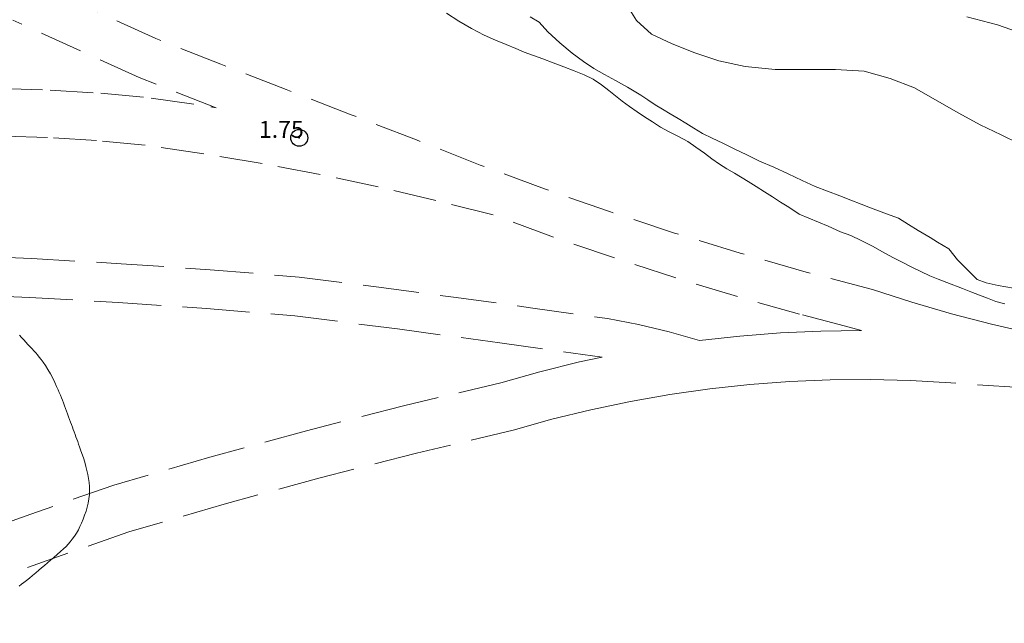
# Model space of a CAD drawing. Extents: x 504127 to 505377, y 1829900 to 1830710.
# Drawn here: x 504851 to 504909, y 1830235 to 1830271 of the extents above; entities that cross this region are included whole.
import ezdxf

# ---------------------------------------------------------------- set-up
doc = ezdxf.new("R2010")
doc.units = 0
doc.header["$MEASUREMENT"] = 0
doc.header["$PDMODE"] = 32
doc.header["$PDSIZE"] = -0.37
doc.linetypes.add('ACAD_ISO02W100', pattern=[15, 12, -3])
doc.linetypes.add('HIDDEN', pattern=[9.525, 6.35, -3.175])
for name, color, linetype in [('1TODAS1K', 7, 'Continuous'), ('ARBOLES', 90, 'Continuous'), ('BRECHA', 7, 'Continuous'), ('COTA FOTOGRAMETRICA', 10, 'Continuous'), ('DEPRESION INTERMEDIA', 7, 'Continuous'), ('VEREDA', 7, 'Continuous')]:
    doc.layers.add(name, color=color, linetype=linetype)
doc.styles.add('WMF-Times New Roman0', font='TIMES.TTF')
doc.linetypes.add('ZIGZAG', pattern='A,0.00254,-5.08,[131,ltypeshp.shx,S=5.08,R=0,X=-5.08,Y=0],-10.16,[131,ltypeshp.shx,S=5.08,R=180,X=5.08,Y=0],-5.08', length=20.32254)

msp = doc.modelspace()

# ---------------------------------------------------------------- linework, layer by layer
at = {"layer": 'ARBOLES', "color": 3, "linetype": 'ZIGZAG', "lineweight": 9, "ltscale": 0.05}
for points in [[(504909.938, 1830263.505), (504908.889, 1830264.03), (504907.65, 1830264.614), (504906.396, 1830265.298), (504905.109, 1830266.035), (504903.78, 1830266.801), (504902.343, 1830267.355), (504900.802, 1830267.777), (504899.112, 1830267.884), (504897.299, 1830267.878), (504895.541, 1830267.878), (504893.772, 1830268.055), (504892.222, 1830268.386), (504890.809, 1830268.865), (504889.474, 1830269.407), (504888.254, 1830269.972), (504887.363, 1830270.768), (504886.775, 1830271.728)], [(504906.867, 1830271.002), (504908.677, 1830270.516), (504910.247, 1830269.963)]]:
    msp.add_lwpolyline(points, dxfattribs=at)
at = {"layer": 'BRECHA', "color": 1, "linetype": 'HIDDEN', "lineweight": 5, "ltscale": 0.4, "elevation": 0.003}
for points in [[(504917.902, 1830251.449), (504917.058, 1830251.513), (504913.102, 1830251.792), (504910.706, 1830252.286), (504908.328, 1830252.842), (504905.966, 1830253.461), (504903.621, 1830254.143), (504901.295, 1830254.887), (504897.377, 1830255.923), (504893.48, 1830257.036), (504889.605, 1830258.224), (504885.755, 1830259.488), (504881.93, 1830260.827), (504878.131, 1830262.241), (504874.361, 1830263.728), (504870.511, 1830265.212), (504866.664, 1830266.704), (504862.819, 1830268.201), (504858.977, 1830269.706), (504852.336, 1830272.723), (504845.669, 1830275.681)], [(504862.544, 1830265.626), (504857.996, 1830267.405), (504850.529, 1830270.793)], [(504786.4, 1830250.744), (504792.994, 1830253.078), (504799.593, 1830255.395), (504806.199, 1830257.696), (504809.732, 1830258.936), (504813.295, 1830260.086), (504816.887, 1830261.144), (504820.504, 1830262.11), (504823.322, 1830263.029), (504826.167, 1830263.857), (504829.038, 1830264.594), (504831.93, 1830265.237), (504834.843, 1830265.787), (504837.771, 1830266.242), (504840.755, 1830266.507), (504843.745, 1830266.682), (504846.74, 1830266.766), (504849.736, 1830266.76), (504852.73, 1830266.663), (504855.72, 1830266.476), (504858.703, 1830266.199), (504862.216, 1830265.681), (504862.544, 1830265.626)], [(504900.653, 1830252.471), (504899.618, 1830252.744), (504896.975, 1830253.44), (504893.315, 1830254.476), (504889.676, 1830255.58), (504886.057, 1830256.751), (504882.46, 1830257.988), (504878.887, 1830259.291), (504875.502, 1830260.156), (504872.1, 1830260.951), (504868.682, 1830261.676), (504865.25, 1830262.329), (504861.805, 1830262.911), (504858.349, 1830263.421), (504855.463, 1830263.687), (504852.571, 1830263.867), (504849.674, 1830263.96)], [(504846.394, 1830256.958), (504851.659, 1830256.718), (504856.922, 1830256.416), (504862.181, 1830256.051), (504867.435, 1830255.625), (504871.992, 1830255.043), (504876.546, 1830254.441), (504881.098, 1830253.818), (504885.647, 1830253.174), (504887.477, 1830252.831), (504889.287, 1830252.399), (504891.074, 1830251.877), (504893.46, 1830252.143), (504895.854, 1830252.331), (504898.252, 1830252.44), (504900.653, 1830252.471)], [(504846.312, 1830254.659), (504851.536, 1830254.421), (504856.757, 1830254.121), (504861.974, 1830253.76), (504867.186, 1830253.338), (504873.238, 1830252.561), (504879.284, 1830251.747), (504885.325, 1830250.897)], [(504885.325, 1830250.897), (504883.986, 1830250.613), (504881.655, 1830250.037), (504879.344, 1830249.386), (504873.595, 1830248.018), (504867.869, 1830246.553), (504862.17, 1830244.991), (504856.498, 1830243.334), (504851.587, 1830241.629), (504846.688, 1830239.892)], [(504951.301, 1830243.519), (504940.463, 1830245.542), (504929.632, 1830247.607), (504921.732, 1830248.251), (504913.828, 1830248.839), (504905.92, 1830249.371), (504903.548, 1830249.514), (504901.172, 1830249.577), (504898.795, 1830249.56), (504896.421, 1830249.463), (504894.051, 1830249.287), (504891.688, 1830249.032), (504889.335, 1830248.698), (504886.995, 1830248.284), (504884.669, 1830247.793), (504882.362, 1830247.224), (504880.075, 1830246.578), (504874.365, 1830245.22), (504868.679, 1830243.767), (504863.018, 1830242.217), (504857.384, 1830240.572), (504850.04, 1830238.009), (504842.72, 1830235.375), (504835.427, 1830232.67)]]:
    msp.add_lwpolyline(points, dxfattribs=at)
at = {"layer": 'COTA FOTOGRAMETRICA'}
msp.add_point((504867.445, 1830263.847, 1.748), dxfattribs=at)
at = {"layer": 'DEPRESION INTERMEDIA', "color": 17, "linetype": 'Continuous', "lineweight": 9, "elevation": 1.003}
msp.add_lwpolyline([(504850.918, 1830252.186), (504851.046, 1830252.05), (504851.172, 1830251.914), (504851.298, 1830251.778), (504851.423, 1830251.644), (504851.547, 1830251.513), (504851.666, 1830251.385), (504851.779, 1830251.263), (504851.886, 1830251.144), (504851.989, 1830251.025), (504852.089, 1830250.904), (504852.194, 1830250.766), (504852.313, 1830250.6), (504852.45, 1830250.396), (504852.599, 1830250.161), (504852.747, 1830249.907), (504852.884, 1830249.646), (504853.007, 1830249.394), (504853.113, 1830249.167), (504853.2, 1830248.974), (504853.273, 1830248.808), (504853.337, 1830248.655), (504853.396, 1830248.501), (504853.454, 1830248.347), (504853.512, 1830248.189), (504853.572, 1830248.03), (504853.633, 1830247.869), (504853.694, 1830247.706), (504853.755, 1830247.542), (504853.815, 1830247.379), (504853.875, 1830247.219), (504853.933, 1830247.064), (504853.99, 1830246.912), (504854.045, 1830246.765), (504854.1, 1830246.621), (504854.152, 1830246.479), (504854.204, 1830246.337), (504854.256, 1830246.195), (504854.307, 1830246.052), (504854.359, 1830245.91), (504854.411, 1830245.766), (504854.468, 1830245.608), (504854.534, 1830245.422), (504854.611, 1830245.198), (504854.693, 1830244.949), (504854.772, 1830244.693), (504854.843, 1830244.445), (504854.903, 1830244.205), (504854.955, 1830243.97), (504854.998, 1830243.737), (504855.031, 1830243.503), (504855.051, 1830243.265), (504855.058, 1830243.022), (504855.049, 1830242.776), (504855.024, 1830242.528), (504854.982, 1830242.282), (504854.925, 1830242.038), (504854.852, 1830241.796), (504854.766, 1830241.555), (504854.673, 1830241.321), (504854.579, 1830241.1), (504854.49, 1830240.895), (504854.398, 1830240.7), (504854.294, 1830240.511), (504854.172, 1830240.322), (504854.041, 1830240.142), (504853.912, 1830239.981), (504853.793, 1830239.845), (504853.67, 1830239.719), (504853.527, 1830239.581), (504853.351, 1830239.419), (504853.153, 1830239.242), (504852.95, 1830239.065), (504852.757, 1830238.901), (504852.574, 1830238.748), (504852.399, 1830238.602), (504852.23, 1830238.457), (504852.06, 1830238.312), (504851.883, 1830238.162), (504851.694, 1830238.006), (504851.505, 1830237.853), (504851.327, 1830237.712), (504851.173, 1830237.591), (504851.034, 1830237.482), (504850.901, 1830237.378)], dxfattribs=at)
at = {"layer": 'VEREDA', "linetype": 'ACAD_ISO02W100', "lineweight": 0, "ltscale": 0.2, "elevation": 0.003}
for points in [[(504876.137, 1830271.214), (504876.858, 1830270.736), (504877.62, 1830270.295), (504878.354, 1830269.919), (504879.036, 1830269.616), (504879.657, 1830269.362), (504880.227, 1830269.116), (504880.733, 1830268.907), (504881.27, 1830268.713), (504881.831, 1830268.51), (504882.434, 1830268.277), (504883.059, 1830268.036), (504883.685, 1830267.794), (504884.264, 1830267.57), (504884.803, 1830267.309), (504885.287, 1830266.976), (504885.715, 1830266.638), (504886.516, 1830266.022), (504886.954, 1830265.707), (504887.391, 1830265.391), (504887.833, 1830265.088), (504888.303, 1830264.787), (504888.772, 1830264.485), (504889.279, 1830264.21), (504889.836, 1830263.928), (504890.384, 1830263.624), (504890.868, 1830263.29), (504891.37, 1830262.937), (504891.803, 1830262.61), (504892.264, 1830262.285), (504892.696, 1830262.025), (504893.151, 1830261.756), (504893.946, 1830261.263), (504894.42, 1830260.973), (504894.913, 1830260.663), (504895.383, 1830260.362), (504895.871, 1830260.041), (504896.345, 1830259.751), (504896.959, 1830259.341), (504898.684, 1830258.635), (504899.408, 1830258.303), (504900.01, 1830258.07), (504900.618, 1830257.782), (504901.287, 1830257.444), (504901.881, 1830257.121), (504902.499, 1830256.79), (504903.051, 1830256.497), (504903.608, 1830256.215), (504904.147, 1830255.954), (504904.69, 1830255.704), (504905.172, 1830255.505), (504905.677, 1830255.296), (504906.609, 1830254.95), (504907.095, 1830254.762), (504907.605, 1830254.565), (504908.092, 1830254.378), (504908.579, 1830254.19), (504909.107, 1830254.039)], [(504909.626, 1830254.97), (504908.724, 1830255.119), (504908.016, 1830255.286), (504907.483, 1830255.491), (504906.937, 1830256.008), (504906.307, 1830256.651), (504905.81, 1830257.296), (504905.136, 1830257.689), (504904.708, 1830257.961), (504903.988, 1830258.372), (504903.43, 1830258.72), (504902.831, 1830259.098), (504902.131, 1830259.355), (504901.181, 1830259.722), (504900.625, 1830259.937), (504900.022, 1830260.169), (504899.373, 1830260.42), (504898.631, 1830260.706), (504897.913, 1830260.983), (504897.143, 1830261.334), (504896.308, 1830261.723), (504895.472, 1830262.112), (504894.628, 1830262.478), (504893.867, 1830262.851), (504893.12, 1830263.193), (504892.452, 1830263.531), (504891.821, 1830263.828), (504891.264, 1830264.11), (504890.743, 1830264.417), (504890.269, 1830264.706), (504889.818, 1830264.987), (504889.34, 1830265.265), (504888.884, 1830265.534), (504888.452, 1830265.794), (504888.033, 1830266.089), (504887.606, 1830266.361), (504886.829, 1830266.833), (504886.128, 1830267.224), (504885.468, 1830267.585), (504884.837, 1830267.949), (504884.223, 1830268.359), (504883.562, 1830268.854), (504882.839, 1830269.466), (504882.13, 1830270.112), (504881.602, 1830270.676), (504881.081, 1830270.983)]]:
    msp.add_lwpolyline(points, dxfattribs=at)

# ---------------------------------------------------------------- texts
at = {"layer": '1TODAS1K', "lineweight": 9, "style": 'WMF-Times New Roman0'}
msp.add_text('1.75', height=1, dxfattribs=at).set_placement((504865.06, 1830263.847))

doc.saveas('drawing.dxf')
